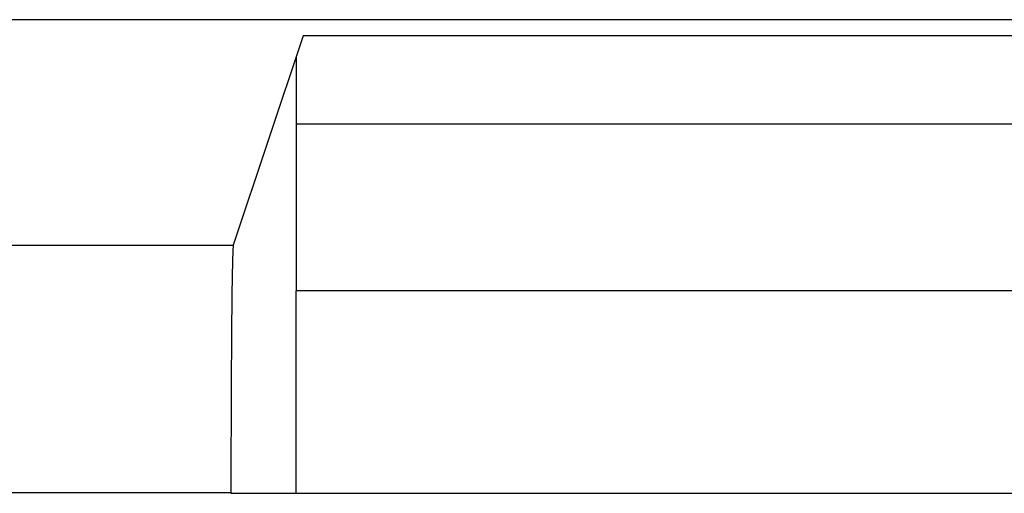
# Model space of a CAD drawing. Units: millimetres. Extents: x 0 to 420, y 0 to 297.
# Drawn here: x 160 to 162, y 113 to 114 of the extents above; entities that cross this region are included whole.
import ezdxf

# ---------------------------------------------------------------- set-up
doc = ezdxf.new("R2010")
doc.units = ezdxf.units.MM
doc.layers.add('6EP3320-6SB00-0A', color=7, linetype='Continuous')
doc.layers.add('Default', color=7, linetype='Continuous')

# ---------------------------------------------------------------- blocks, each defined once
blk = doc.blocks.new('SE')
at = {"layer": '6EP3320-6SB00-0A', "color": 7, "linetype": 'Continuous'}
for p, q in [((175.2119, 114.3387), (159.8557, 114.3387)), ((160.5463, 114.3097), (160.4205, 113.9323)), ((163.3473, 114.3097), (160.5463, 114.3097)), ((160.5338, 114.2722), (160.5338, 114.1503)), ((160.5338, 114.1503), (160.5338, 113.8503)), ((163.3791, 114.1503), (160.5338, 114.1503)), ((159.7202, 113.9323), (160.4205, 113.9323)), ((163.4239, 113.8503), (160.5338, 113.8503)), ((160.5338, 113.4855), (160.5338, 113.8503)), ((160.4163, 113.486), (159.2119, 113.486)), ((160.4163, 113.486), (160.4163, 113.4855)), ((160.4163, 113.4855), (163.4248, 113.4855))]:
    blk.add_line(p, q, dxfattribs=at)
blk.add_ellipse((160.4206, 113.4324), major_axis=(0, 0.5), ratio=0.008727, start_param=0.02618, end_param=1.463422, dxfattribs=at)

msp = doc.modelspace()

# ---------------------------------------------------------------- block references
at = {"layer": 'Default'}
msp.add_blockref('SE', (0, 0), dxfattribs=at)

doc.saveas('drawing.dxf')
